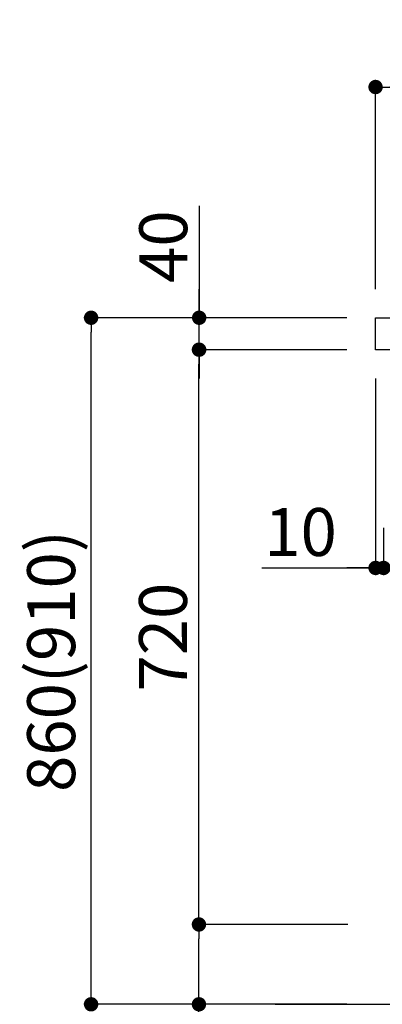
# Model space of a CAD drawing. Units: millimetres. Extents: x -109 to 26472, y -120 to 8847.
# Drawn here: x 19446 to 19900, y 2078 to 3311 of the extents above; entities that cross this region are included whole.
import ezdxf

# ---------------------------------------------------------------- set-up
doc = ezdxf.new("R2010")
doc.units = ezdxf.units.MM
doc.layers.get('DEFPOINTS').update_dxf_attribs({"color": 146})
for name, color, linetype in [('111-壁仕上', 3, 'Continuous'), ('126-甲板', 2, 'Continuous'), ('166-寸法B', 11, 'Continuous')]:
    doc.layers.add(name, color=color, linetype=linetype)
doc.styles.add('KH001', font='txt')
doc.dimstyles.new('KH1xx030', dxfattribs={"dimscale": 30, "dimtxt": 2, "dimasz": 0.6, "dimexe": 0.3, "dimexo": 1.2, "dimgap": 0.5, "dimtad": 3, "dimdec": 1, "dimdsep": 46, "dimlunit": 6, "dimtxsty": 'KH001', "dimblk": 'DOT', "dimcen": 1, "dimdle": 1, "dimclrd": 256, "dimclre": 256, "dimclrt": 256, "dimadec": 0, "dimazin": 0, "dimtfac": 1, "dimtdec": 1, "dimtix": 1, "dimtmove": 2, "dimatfit": 3, "dimldrblk": 'CLOSEDBLANK', "dimfxl": 1, "dimtolj": 1, "dimtzin": 0, "dimlwd": -1, "dimlwe": -1, "dimarcsym": 0})

# ---------------------------------------------------------------- blocks, each defined once
blk = doc.blocks.new('_Dot')
at = {"color": 0, "linetype": 'ByBlock', "lineweight": -2}
blk.add_line((-0.5, 0), (-1, 0), dxfattribs=at)
at = {"color": 0, "linetype": 'ByBlock', "const_width": 0.5}
blk.add_lwpolyline([(-0.25, 0, 1), (0.25, 0, 1)], format="xyb", close=True, dxfattribs=at)
blk = doc.blocks.new('*D458')
at = {"layer": '166-寸法B', "transparency": 16777216}
for p, q in [((20541.4, 2828.6), (20541.4, 2615.6)), ((19901.4, 2675), (19901.4, 2615.6)), ((20523.4, 2624.6), (19919.4, 2624.6))]:
    blk.add_line(p, q, dxfattribs=at)
at = {"layer": 'DEFPOINTS', "color": 0, "transparency": 16777216}
for p in [(20541.4, 2864.6), (19901.4, 2711), (19901.4, 2624.6)]:
    blk.add_point(p, dxfattribs=at)
at = {"layer": '166-寸法B', "transparency": 16777216, "xscale": 18, "yscale": 18, "zscale": 18, "rotation": 180}
blk.add_blockref('_Dot', (19901.4, 2624.6), dxfattribs=at)
at = {"layer": '166-寸法B', "transparency": 16777216, "xscale": 18, "yscale": 18, "zscale": 18}
blk.add_blockref('_Dot', (20541.4, 2624.6), dxfattribs=at)
at = {"layer": '166-寸法B', "transparency": 16777216, "insert": (20087.8, 2669.6), "char_height": 60, "attachment_point": 5, "style": 'KH001'}
blk.add_mtext('\\A1;640', dxfattribs=at)
blk = doc.blocks.new('_ClosedBlank')
at = {"color": 0, "linetype": 'ByBlock', "lineweight": -2}
for p, q in [((-1, 0.167), (0, 0)), ((-1, 0.167), (-1, -0.167)), ((0, 0), (-1, -0.167))]:
    blk.add_line(p, q, dxfattribs=at)
blk = doc.blocks.new('*D459')
at = {"layer": '166-寸法B', "transparency": 16777216}
for p, q in [((19891.4, 2862), (19891.4, 2615.6)), ((19901.4, 2675), (19901.4, 2615.6)), ((19748.9, 2624.6), (19891.4, 2624.6)), ((19873.4, 2624.6), (19855.4, 2624.6)), ((19901.4, 2624.6), (19891.4, 2624.6)), ((19901.4, 2624.6), (19891.4, 2624.6)), ((19919.4, 2624.6), (19937.4, 2624.6))]:
    blk.add_line(p, q, dxfattribs=at)
at = {"layer": 'DEFPOINTS', "color": 0, "transparency": 16777216}
for p in [(19891.4, 2898), (19901.4, 2711), (19891.4, 2624.6)]:
    blk.add_point(p, dxfattribs=at)
at = {"layer": '166-寸法B', "transparency": 16777216, "xscale": 18, "yscale": 18, "zscale": 18}
blk.add_blockref('_Dot', (19891.4, 2624.6), dxfattribs=at)
at = {"layer": '166-寸法B', "transparency": 16777216, "xscale": 18, "yscale": 18, "zscale": 18, "rotation": 180}
blk.add_blockref('_Dot', (19901.4, 2624.6), dxfattribs=at)
at = {"layer": '166-寸法B', "transparency": 16777216, "insert": (19797.5, 2669.6), "char_height": 60, "attachment_point": 5, "style": 'KH001'}
blk.add_mtext('\\A1;10', dxfattribs=at)
blk = doc.blocks.new('*D460')
at = {"layer": '166-寸法B', "transparency": 16777216}
for p, q in [((19891.4, 2974), (19891.4, 3236)), ((20791.4, 3149.3), (20791.4, 3236)), ((20773.4, 3227), (19909.4, 3227))]:
    blk.add_line(p, q, dxfattribs=at)
at = {"layer": 'DEFPOINTS', "color": 0, "transparency": 16777216}
for p in [(19891.4, 3227), (20791.4, 3113.3), (19891.4, 2938)]:
    blk.add_point(p, dxfattribs=at)
at = {"layer": '166-寸法B', "transparency": 16777216, "xscale": 18, "yscale": 18, "zscale": 18, "rotation": 180}
blk.add_blockref('_Dot', (19891.4, 3227), dxfattribs=at)
at = {"layer": '166-寸法B', "transparency": 16777216, "xscale": 18, "yscale": 18, "zscale": 18}
blk.add_blockref('_Dot', (20791.4, 3227), dxfattribs=at)
at = {"layer": '166-寸法B', "transparency": 16777216, "insert": (20341.4, 3272), "char_height": 60, "attachment_point": 5, "style": 'KH001'}
blk.add_mtext('\\A1;900', dxfattribs=at)
blk = doc.blocks.new('*D470')
at = {"layer": '166-寸法B', "transparency": 16777216}
for p, q in [((19855.1, 2938), (19526.3, 2938)), ((19535.3, 2096), (19535.3, 2920)), ((19855.6, 2078), (19526.3, 2078))]:
    blk.add_line(p, q, dxfattribs=at)
at = {"layer": 'DEFPOINTS', "color": 0, "transparency": 16777216}
for p in [(19535.3, 2938), (19891.1, 2938), (19891.6, 2078)]:
    blk.add_point(p, dxfattribs=at)
at = {"layer": '166-寸法B', "transparency": 16777216, "xscale": 18, "yscale": 18, "zscale": 18}
for p, rotation in [((19535.3, 2938), 90), ((19535.3, 2078), 270)]:
    blk.add_blockref('_Dot', p, dxfattribs=dict(at, rotation=rotation))
at = {"layer": '166-寸法B', "transparency": 16777216, "insert": (19485.3, 2508), "char_height": 60, "attachment_point": 5, "rotation": 90, "style": 'KH001'}
blk.add_mtext('\\A1;860(910)', dxfattribs=at)
blk = doc.blocks.new('*D471')
at = {"layer": '166-寸法B', "transparency": 16777216}
for p, q in [((19856.7, 2178), (19661.3, 2178)), ((19670.3, 2096), (19670.3, 2160)), ((19855.6, 2078), (19661.3, 2078)), ((19670.3, 1739.7), (19670.3, 2078))]:
    blk.add_line(p, q, dxfattribs=at)
at = {"layer": 'DEFPOINTS', "color": 0, "transparency": 16777216}
for p in [(19670.3, 2178), (19892.7, 2178), (19891.6, 2078)]:
    blk.add_point(p, dxfattribs=at)
at = {"layer": '166-寸法B', "transparency": 16777216, "xscale": 18, "yscale": 18, "zscale": 18}
for p, rotation in [((19670.3, 2178), 90), ((19670.3, 2078), 270)]:
    blk.add_blockref('_Dot', p, dxfattribs=dict(at, rotation=rotation))
at = {"layer": '166-寸法B', "transparency": 16777216, "insert": (19620.3, 1897.6), "char_height": 60, "attachment_point": 5, "rotation": 90, "style": 'KH001'}
blk.add_mtext('\\A1;100(150)', dxfattribs=at)
blk = doc.blocks.new('*D472')
at = {"layer": '166-寸法B', "transparency": 16777216}
for p, q in [((19855.1, 2898), (19661.3, 2898)), ((19670.3, 2196), (19670.3, 2880)), ((19856.7, 2178), (19661.3, 2178))]:
    blk.add_line(p, q, dxfattribs=at)
at = {"layer": 'DEFPOINTS', "color": 0, "transparency": 16777216}
for p in [(19670.3, 2898), (19891.1, 2898), (19892.7, 2178)]:
    blk.add_point(p, dxfattribs=at)
at = {"layer": '166-寸法B', "transparency": 16777216, "xscale": 18, "yscale": 18, "zscale": 18}
for p, rotation in [((19670.3, 2898), 90), ((19670.3, 2178), 270)]:
    blk.add_blockref('_Dot', p, dxfattribs=dict(at, rotation=rotation))
at = {"layer": '166-寸法B', "transparency": 16777216, "insert": (19625.3, 2538), "char_height": 60, "attachment_point": 5, "rotation": 90, "style": 'KH001'}
blk.add_mtext('\\A1;720', dxfattribs=at)
blk = doc.blocks.new('*D473')
at = {"layer": '166-寸法B', "transparency": 16777216}
for p, q in [((19670.6, 3078.3), (19670.6, 2938)), ((19670.6, 2956), (19670.6, 2974)), ((19855.4, 2938), (19661.6, 2938)), ((19670.6, 2898), (19670.6, 2938)), ((19670.6, 2898), (19670.6, 2938)), ((19855.4, 2898), (19661.6, 2898)), ((19670.6, 2880), (19670.6, 2862))]:
    blk.add_line(p, q, dxfattribs=at)
at = {"layer": 'DEFPOINTS', "color": 0, "transparency": 16777216}
for p in [(19670.6, 2938), (19891.4, 2938), (19891.4, 2898)]:
    blk.add_point(p, dxfattribs=at)
at = {"layer": '166-寸法B', "transparency": 16777216, "xscale": 18, "yscale": 18, "zscale": 18}
for p, rotation in [((19670.6, 2938), 270), ((19670.6, 2898), 90)]:
    blk.add_blockref('_Dot', p, dxfattribs=dict(at, rotation=rotation))
at = {"layer": '166-寸法B', "transparency": 16777216, "insert": (19625.6, 3027.1), "char_height": 60, "attachment_point": 5, "rotation": 90, "style": 'KH001'}
blk.add_mtext('\\A1;40', dxfattribs=at)

msp = doc.modelspace()

# ---------------------------------------------------------------- linework, layer by layer
at = {"layer": '111-壁仕上', "ltscale": 2}
msp.add_line((19765.83, 2077.98), (20891.36, 2077.98), dxfattribs=at)
at = {"layer": '126-甲板'}
msp.add_lwpolyline([(19891.36, 2937.98), (20791.36, 2937.98), (20791.36, 2897.98), (19891.36, 2897.98)], close=True, dxfattribs=at)

# ---------------------------------------------------------------- dimensions: what is measured, and where the dimension line sits
at = {"layer": '166-寸法B'}
for base, p1, p2, angle, picture, middle in [((19891.36, 3226.99), (20791.36, 3113.26), (19891.36, 2937.98), 180, '*D460', (20341.36, 3271.99)), ((19670.32, 2897.98), (19892.72, 2177.98), (19891.09, 2897.98), 90, '*D472', (19625.32, 2537.98))]:
    dim = msp.add_linear_dim(base=base, p1=p1, p2=p2, angle=angle, dimstyle='KH1xx030', dxfattribs=at)
    dim.commit()
    dim.dimension.update_dxf_attribs({"geometry": picture, "text_midpoint": middle})
for base, p1, p2, override, picture, middle in [((19670.58, 2937.98), (19891.36, 2897.98), (19891.36, 2937.98), {"dimtmove": 1}, '*D473', (19683.5, 3027.08)), ((19670.32, 2177.98), (19891.62, 2077.98), (19892.72, 2177.98), {"dimpost": '(150)', "dimtmove": 1}, '*D471', (19711.38, 1897.65))]:
    dim = msp.add_linear_dim(base=base, p1=p1, p2=p2, angle=90, dimstyle='KH1xx030', override=override, dxfattribs=at)
    dim.commit()
    dim.dimension.update_dxf_attribs({"geometry": picture, "text_midpoint": middle, "dimtype": 160})
dim = msp.add_linear_dim(base=(19535.32, 2937.98), p1=(19891.62, 2077.98), p2=(19891.09, 2937.98), angle=90, dimstyle='KH1xx030', override={"dimpost": '(910)'}, dxfattribs=at)
dim.commit()
dim.dimension.update_dxf_attribs({"geometry": '*D470', "text_midpoint": (19485.29, 2507.98)})
dim = msp.add_linear_dim(base=(19891.36, 2624.55), p1=(19901.36, 2710.98), p2=(19891.36, 2897.98), dimstyle='KH1xx030', override={"dimtmove": 1}, dxfattribs=at)
dim.commit()
dim.dimension.update_dxf_attribs({"geometry": '*D459', "text_midpoint": (19797.52, 2627.88), "dimtype": 160})
dim = msp.add_linear_dim(base=(19901.36, 2624.55), p1=(20541.36, 2864.55), p2=(19901.36, 2710.98), dimstyle='KH1xx030', dxfattribs=at)
dim.commit()
dim.dimension.update_dxf_attribs({"geometry": '*D458', "text_midpoint": (20087.78, 2669.55), "dimtype": 160})

doc.saveas('drawing.dxf')
